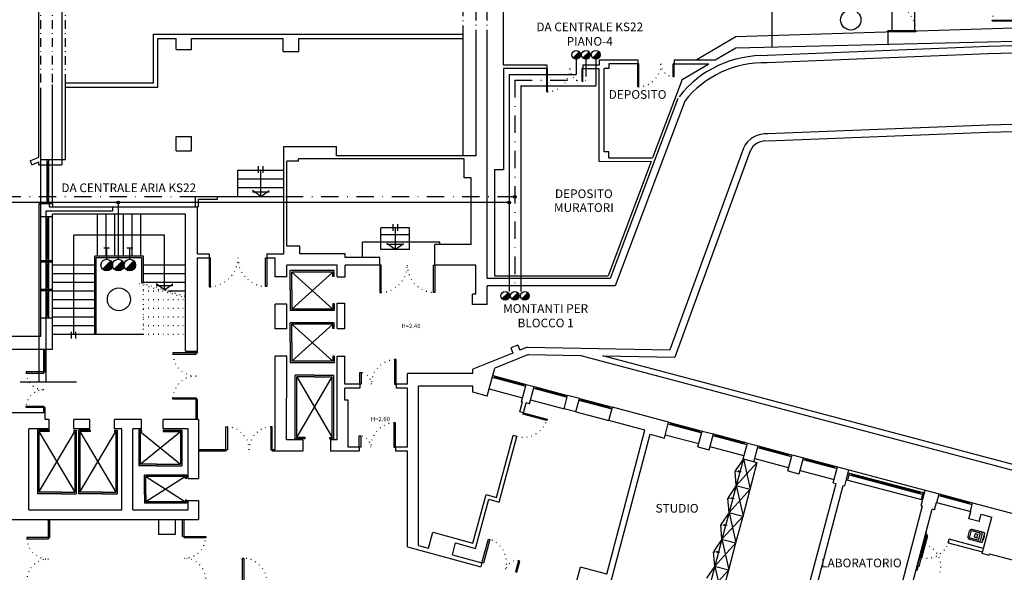
# Model space of a CAD drawing. Units: millimetres. Extents: x 3516 to 4406, y -346 to 644.
# Drawn here: x 3880 to 4051, y 37 to 133 of the extents above; entities that cross this region are included whole.
import ezdxf
from ezdxf.enums import TextEntityAlignment as Align

# ---------------------------------------------------------------- set-up
doc = ezdxf.new("R2010")
doc.units = ezdxf.units.MM
doc.header["$LTSCALE"] = 3
for name, pattern in [('Bl1_i$0$DASHDOT', [1, 0.5, -0.25, 0, -0.25]), ('Bl1_i$0$DOT', [0.25, 0, -0.25]), ('Bl2_i$0$DOT', [0.25, 0, -0.25]), ('Bl3_i$0$DASHDOT', [25, 12.5, -6.25, 0, -6.25]), ('CONTINUA', [0]), ('TRATTO-PUNTOX2', [2, 1, -0.5, 0, -0.5])]:
    doc.linetypes.add(name, pattern=pattern)
for name, color, linetype in [('Bl1_i$0$Bl1_i$0$MURI', 7, 'Continuous'), ('Bl1_i$0$DESTINAZIONI', 7, 'Continuous'), ('Bl1_i$0$FINI', 1, 'Continuous'), ('Bl1_i$0$MURI', 7, 'Continuous'), ('Bl1_i$0$PORTE', 7, 'Continuous'), ('Bl1_i$0$SANITARI', 3, 'Continuous'), ('Bl2_i$0$MURI', 7, 'Continuous'), ('Bl2_i$0$PORTE', 1, 'Continuous'), ('Bl2b_i$0$MURI', 7, 'Continuous'), ('Bl3_i$0$MURI', 7, 'Continuous'), ('E_Aria8', 7, 'A8'), ('E_Gasmedicinali', 7, 'Continuous'), ('E_Ossigeno', 100, 'Continuous'), ('E_Protossido', 160, 'TRATTO-PUNTOX2'), ('TESTI', 6, 'Continuous')]:
    doc.layers.add(name, color=color, linetype=linetype)
doc.styles.add('Bl1_i$0$ROMANS', font='romans.shx')
doc.styles.add('ROMANS', font='romans.shx')
doc.styles.get("Standard").update_dxf_attribs({"font": 'txt.shx'})
doc.linetypes.add('A8', pattern='A,0.5,-0.2,["A8",Standard,S=0.1,R=0,X=-0.1,Y=-0.05],-0.25', length=0.95)

# ---------------------------------------------------------------- blocks, each defined once
blk = doc.blocks.new('Bl1_i$0$1')
at = {"layer": 'Bl1_i$0$SANITARI', "color": 3}
for p, q in [((0, 0), (0, -0.45)), ((0.345, 0), (0, 0)), ((0.0925, 0), (0.0925, 0)), ((0.2325, 0.02), (0.1125, 0.02)), ((0.2525, 0), (0.2525, 0)), ((0.345, -0.45), (0.345, 0)), ((0.05, -0.18), (0.05, -0.45)), ((0.265, -0.07), (0.08, -0.07)), ((0.255, -0.14), (0.09, -0.14)), ((0.11, -0.2195), (0.11, -0.2895)), ((0.215, -0.3095), (0.13, -0.3095)), ((0.195, -0.2165), (0.15, -0.2165)), ((0.235, -0.2895), (0.235, -0.2195)), ((0.295, -0.45), (0.295, -0.18)), ((0.08, -0.48), (0.265, -0.48)), ((0.08, -0.53), (0.265, -0.53))]:
    blk.add_line(p, q, dxfattribs=at)
for centre, radius, start, end in [((0.1125, 0), 0.02, 90, 180), ((0.2325, 0), 0.02, 0, 90), ((0.08, -0.15), 0.08, 90, 180), ((0.09, -0.18), 0.04, 90, 180), ((0.13, -0.2195), 0.02, 120.96376, 180), ((0.13, -0.2895), 0.02, 180, 270), ((0.15, -0.2365), 0.02, 90, 180), ((0.195, -0.2365), 0.02, 0, 90), ((0.215, -0.2895), 0.02, 270, 0), ((0.215, -0.2195), 0.02, 0, 59.53446), ((0.255, -0.18), 0.04, 0, 90), ((0.265, -0.15), 0.08, 0, 90), ((0.08, -0.45), 0.08, 180, 270), ((0.08, -0.45), 0.03, 180, 270), ((0.265, -0.45), 0.08, 270, 0), ((0.265, -0.45), 0.03, 270, 0)]:
    blk.add_arc(centre, radius, start, end, dxfattribs=at)
blk = doc.blocks.new('E_COLONNAP')
at = {"linetype": 'CONTINUA', "ltscale": 0.06}
blk.add_hatch(color=256, dxfattribs=at).paths.add_polyline_path([(0, -0.5, -0.198912), (-0.354, -0.354), (0.354, 0.354, -0.668179)])
blk.add_line((-0.354, -0.354), (0.354, 0.354), dxfattribs=at)
blk.add_circle((0, 0), 0.5, dxfattribs=at)
blk = doc.blocks.new('E_PUNTO')
at = {"linetype": 'CONTINUA'}
blk.add_hatch(color=256, dxfattribs=at).paths.add_polyline_path([(0.225, 0, 1), (-0.225, 0, 1)])
blk.add_circle((0, 0), 0.225, dxfattribs=at)

msp = doc.modelspace()

# ---------------------------------------------------------------- linework, layer by layer
at = {"layer": 'Bl1_i$0$Bl1_i$0$MURI'}
for p, q in [((4047.752, 127.864), (4009.497, 126.291)), ((4047.721, 126.614), (4009.5, 125.041)), ((4047.752, 114.278), (4009.649, 112.783)), ((4047.721, 113.028), (4009.65, 111.533))]:
    msp.add_line(p, q, dxfattribs=at)
at = {"layer": 'Bl1_i$0$FINI', "color": 1, "linetype": 'Bl1_i$0$DASHDOT'}
msp.add_line((3888.246, 121.616), (3888.248, 146.516), dxfattribs=at)
at = {"layer": 'Bl1_i$0$FINI', "color": 1}
for p, q in [((3888.245, 108.292), (3888.246, 121.616)), ((3883.944, 100.692), (3883.945, 108.292)), ((3885.044, 100.692), (3885.045, 108.292)), ((3885.345, 107.892), (3885.045, 107.892)), ((3885.194, 101.092), (3885.195, 107.892)), ((3885.344, 100.692), (3885.345, 108.292)), ((3885.994, 100.692), (3885.995, 108.292)), ((3888.245, 108.292), (3885.995, 108.292)), ((3917.994, 101.963), (3917.995, 106.513)), ((3917.995, 106.513), (3925.995, 106.513)), ((3921.595, 106.047), (3921.595, 107.208)), ((3921.994, 101.963), (3921.995, 106.513)), ((3922.395, 106.047), (3922.395, 107.208)), ((3917.995, 105.013), (3925.995, 105.013)), ((3917.995, 103.513), (3925.995, 103.513)), ((3921.994, 101.963), (3920.545, 102.982)), ((3923.444, 102.708), (3920.545, 102.708)), ((3921.994, 101.963), (3923.444, 102.981)), ((3885.344, 101.092), (3885.044, 101.092)), ((3910.694, 101.964), (3925.994, 101.963)), ((3910.694, 100.166), (3910.694, 101.964)), ((3911.194, 100.166), (3911.194, 101.464)), ((3911.194, 101.464), (3914.494, 101.464)), ((3914.494, 101.464), (3914.494, 101.964)), ((3893.747, 91.617), (3893.748, 98.917)), ((3895.247, 91.616), (3895.248, 98.917)), ((3896.747, 91.616), (3896.748, 98.916)), ((3898.247, 91.616), (3898.248, 98.916)), ((3899.747, 91.616), (3899.748, 98.916)), ((3901.247, 91.616), (3901.248, 98.916)), ((3911.194, 100.166), (3911.044, 100.166)), ((3883.944, 90.818), (3883.944, 98.418)), ((3885.044, 90.818), (3885.044, 98.418)), ((3885.344, 98.018), (3885.044, 98.018)), ((3885.194, 91.218), (3885.194, 98.018)), ((3885.344, 90.818), (3885.344, 98.418)), ((3885.994, 90.818), (3885.994, 98.418)), ((3944.809, 97.179), (3944.809, 96.032)), ((3945.609, 97.179), (3945.609, 96.032)), ((3947.709, 96.556), (3942.709, 96.556)), ((3942.709, 92.806), (3942.709, 96.556)), ((3945.209, 96.556), (3945.209, 92.806)), ((3947.709, 92.806), (3947.709, 96.556)), ((3889.643, 78.136), (3889.644, 95.268)), ((3905.344, 95.265), (3889.644, 95.268)), ((3905.343, 85.816), (3905.344, 95.265)), ((3939.559, 91.407), (3939.559, 94.056)), ((3942.709, 94.056), (3939.559, 94.056)), ((3947.709, 95.306), (3942.709, 95.306)), ((3947.709, 94.056), (3942.709, 94.056)), ((3945.209, 92.806), (3943.759, 93.824)), ((3946.659, 93.67), (3943.759, 93.671)), ((3945.209, 92.806), (3946.659, 93.824)), ((3952.909, 94.056), (3947.709, 94.056)), ((3952.909, 93.656), (3952.909, 94.056)), ((3947.709, 92.806), (3942.709, 92.806)), ((3883.943, 85.868), (3883.944, 90.618)), ((3885.043, 85.868), (3885.044, 90.618)), ((3885.344, 91.218), (3885.044, 91.218)), ((3885.344, 90.218), (3885.044, 90.218)), ((3885.193, 86.268), (3885.194, 90.218)), ((3885.343, 85.868), (3885.344, 90.618)), ((3885.993, 85.868), (3885.994, 90.618)), ((3893.293, 78.135), (3893.294, 91.617)), ((3901.694, 91.615), (3893.294, 91.617)), ((3893.543, 78.135), (3893.544, 91.367)), ((3901.444, 91.365), (3893.544, 91.367)), ((3901.443, 87.018), (3901.444, 91.365)), ((3901.693, 86.941), (3901.694, 91.615)), ((3885.993, 88.636), (3893.293, 88.635)), ((3885.994, 90.136), (3893.294, 90.135)), ((3901.693, 88.635), (3908.993, 88.634)), ((3901.694, 90.135), (3908.994, 90.134)), ((3934.677, 89.133), (3927.077, 89.133)), ((3927.077, 85.808), (3927.077, 89.133)), ((3927.327, 88.883), (3934.427, 82.484)), ((3934.427, 88.883), (3927.327, 82.484)), ((3934.427, 88.883), (3927.327, 88.883)), ((3927.327, 85.808), (3927.327, 88.883)), ((3934.427, 88.133), (3934.427, 88.883)), ((3934.677, 88.133), (3934.677, 89.133)), ((3885.993, 87.136), (3893.293, 87.135)), ((3901.693, 87.135), (3908.993, 87.134)), ((3905.343, 85.816), (3903.893, 86.835)), ((3905.343, 85.816), (3906.793, 86.835)), ((3934.677, 88.133), (3934.427, 88.133)), ((3883.941, 80.918), (3883.942, 85.668)), ((3885.041, 80.918), (3885.042, 85.668)), ((3885.342, 85.268), (3885.042, 85.268)), ((3885.343, 86.268), (3885.043, 86.268)), ((3885.192, 81.318), (3885.192, 85.268)), ((3885.341, 80.918), (3885.342, 85.668)), ((3885.991, 80.918), (3885.992, 85.668)), ((3885.993, 85.636), (3893.293, 85.635)), ((3906.793, 86.514), (3903.893, 86.514)), ((3905.934, 85.635), (3908.993, 85.634)), ((3927.077, 85.809), (3927.077, 82.234)), ((3927.327, 85.809), (3927.327, 82.484)), ((3885.993, 84.136), (3893.293, 84.135)), ((3885.993, 82.636), (3893.293, 82.635)), ((3934.677, 82.234), (3927.077, 82.234)), ((3934.427, 82.484), (3927.327, 82.484)), ((3934.427, 83.383), (3934.427, 82.484)), ((3934.677, 83.383), (3934.427, 83.383)), ((3934.677, 83.383), (3934.677, 82.234)), ((3885.342, 81.318), (3885.042, 81.318)), ((3885.993, 81.136), (3893.293, 81.135)), ((3927.077, 76.799), (3927.077, 80.124)), ((3934.677, 80.124), (3927.077, 80.124)), ((3934.677, 79.124), (3934.677, 80.124)), ((3885.993, 79.636), (3893.293, 79.635)), ((3889.243, 77.432), (3889.243, 78.574)), ((3890.043, 77.432), (3890.043, 78.574)), ((3934.427, 79.874), (3927.327, 73.474)), ((3927.327, 79.874), (3934.427, 73.474)), ((3927.327, 76.799), (3927.327, 79.874)), ((3934.427, 79.874), (3927.327, 79.874)), ((3934.427, 79.124), (3934.427, 79.874)), ((3934.677, 79.124), (3934.427, 79.124)), ((3885.993, 78.136), (3893.543, 78.135)), ((3927.077, 76.799), (3927.077, 73.224)), ((3927.327, 76.799), (3927.327, 73.474)), ((3934.677, 73.224), (3927.077, 73.224)), ((3934.427, 73.474), (3927.327, 73.474)), ((3934.677, 74.374), (3934.427, 74.374)), ((3934.427, 74.374), (3934.427, 73.474)), ((3934.677, 74.374), (3934.677, 73.224)), ((3927.94, 60.046), (3927.94, 71.046)), ((3931.265, 71.046), (3927.94, 71.046)), ((3928.19, 70.796), (3934.34, 60.296)), ((3928.19, 60.296), (3934.34, 70.796)), ((3928.19, 60.296), (3928.19, 70.796)), ((3931.265, 70.796), (3928.19, 70.796)), ((3931.265, 71.046), (3934.59, 71.046)), ((3931.265, 70.796), (3934.34, 70.796)), ((3934.34, 60.296), (3934.34, 70.796)), ((3934.59, 60.046), (3934.59, 71.046)), ((3961.997, 70.727), (3967.797, 69.189)), ((3962.076, 71.017), (3967.873, 69.479)), ((3962.384, 70.624), (3962.461, 70.914)), ((3962.422, 70.769), (3967.448, 69.436)), ((3961.446, 68.701), (3967.245, 67.162)), ((3967.41, 69.291), (3967.487, 69.581)), ((3969.148, 68.83), (3974.948, 67.292)), ((3969.227, 69.12), (3975.024, 67.582)), ((3969.535, 68.728), (3969.612, 69.018)), ((3969.573, 68.873), (3974.599, 67.54)), ((3968.597, 66.804), (3974.396, 65.266)), ((3974.561, 67.395), (3974.638, 67.685)), ((3976.977, 66.753), (3982.68, 65.241)), ((3977.056, 67.043), (3982.757, 65.531)), ((3977.267, 66.676), (3977.344, 66.966)), ((3977.306, 66.821), (3982.332, 65.488)), ((3976.426, 64.727), (3982.129, 63.214)), ((3982.294, 65.343), (3982.37, 65.633)), ((3885.395, 61.574), (3883.395, 61.574)), ((3883.395, 61.574), (3883.395, 50.574)), ((3883.645, 61.324), (3889.845, 50.824)), ((3883.645, 50.824), (3889.845, 61.324)), ((3885.395, 61.324), (3883.645, 61.324)), ((3883.645, 61.324), (3883.645, 50.824)), ((3885.395, 61.574), (3885.395, 61.324)), ((3889.645, 61.574), (3889.645, 61.324)), ((3889.645, 61.574), (3890.095, 61.574)), ((3889.645, 61.324), (3889.845, 61.324)), ((3889.845, 61.324), (3889.845, 50.824)), ((3890.095, 61.574), (3890.095, 50.574)), ((3890.474, 61.574), (3890.474, 50.574)), ((3892.474, 61.574), (3890.474, 61.574)), ((3890.724, 61.324), (3890.724, 50.824)), ((3892.474, 61.324), (3890.724, 61.324)), ((3890.724, 50.824), (3896.924, 61.324)), ((3890.724, 61.324), (3896.924, 50.824)), ((3892.474, 61.574), (3892.474, 61.324)), ((3896.724, 61.574), (3897.174, 61.574)), ((3896.724, 61.574), (3896.724, 61.324)), ((3896.724, 61.324), (3896.924, 61.324)), ((3896.924, 61.324), (3896.924, 50.824)), ((3897.174, 61.574), (3897.174, 50.574)), ((3901.349, 61.562), (3900.899, 61.562)), ((3900.899, 61.562), (3900.899, 55.412)), ((3901.149, 55.662), (3908.099, 61.312)), ((3901.149, 61.312), (3908.099, 55.662)), ((3901.349, 61.312), (3901.149, 61.312)), ((3901.149, 61.312), (3901.149, 55.662)), ((3901.349, 61.562), (3901.349, 61.312)), ((3905.099, 61.562), (3905.099, 61.312)), ((3905.099, 61.562), (3908.349, 61.562)), ((3905.099, 61.312), (3908.099, 61.312)), ((3908.099, 61.312), (3908.099, 55.662)), ((3908.349, 61.562), (3908.349, 55.412)), ((3992.397, 62.663), (3998.197, 61.125)), ((3992.474, 62.953), (3998.274, 61.414)), ((3992.784, 62.56), (3992.861, 62.85)), ((3992.822, 62.705), (3997.848, 61.372)), ((3997.81, 61.227), (3997.887, 61.517)), ((3929.64, 60.046), (3927.94, 60.046)), ((3929.64, 60.296), (3928.19, 60.296)), ((3929.64, 60.046), (3929.64, 60.296)), ((3933.89, 60.046), (3933.89, 60.296)), ((3933.89, 60.296), (3934.34, 60.296)), ((3933.89, 60.046), (3934.59, 60.046)), ((3991.897, 60.778), (3997.697, 59.24)), ((4000.13, 60.612), (4005.929, 59.074)), ((4000.207, 60.902), (4006.006, 59.364)), ((4000.516, 60.509), (4000.593, 60.799)), ((4000.555, 60.654), (4005.581, 59.321)), ((3999.63, 58.727), (4005.429, 57.189)), ((4005.543, 59.176), (4005.62, 59.466)), ((4007.862, 58.561), (4013.662, 57.023)), ((4007.939, 58.851), (4013.739, 57.313)), ((4008.249, 58.458), (4008.326, 58.748)), ((4008.287, 58.603), (4013.314, 57.27)), ((4007.363, 56.676), (4013.162, 55.138)), ((4013.275, 57.125), (4013.352, 57.415)), ((4015.691, 56.483), (4021.588, 54.919)), ((4015.768, 56.773), (4021.664, 55.209)), ((4016.078, 56.381), (4016.155, 56.671)), ((4016.117, 56.526), (4021.143, 55.192)), ((3903.974, 55.412), (3900.899, 55.412)), ((3903.974, 55.662), (3901.149, 55.662)), ((3903.974, 55.662), (3908.099, 55.662)), ((3903.974, 55.412), (3908.349, 55.412)), ((4003.953, 54.474), (4004.205, 54.458)), ((4003.976, 54.561), (4004.203, 54.451)), ((4004.439, 54.564), (4004.645, 54.464)), ((4007.307, 56.069), (4007.79, 55.94)), ((4015.192, 54.598), (4021.088, 53.034)), ((4021.104, 55.047), (4021.181, 55.337)), ((3909.213, 53.791), (3901.863, 53.791)), ((3901.863, 50.466), (3901.863, 53.791)), ((3902.113, 53.541), (3908.963, 49.191)), ((3908.963, 53.541), (3902.113, 49.191)), ((3908.963, 53.541), (3902.113, 53.541)), ((3902.113, 50.466), (3902.113, 53.541)), ((3908.963, 53.191), (3908.963, 53.541)), ((3909.213, 53.191), (3908.963, 53.191)), ((3909.213, 53.191), (3909.213, 53.791)), ((4004.405, 54.436), (4004.633, 54.42)), ((4023.197, 52.992), (4036.391, 49.493)), ((4023.673, 53.849), (4036.402, 50.471)), ((4024.06, 53.746), (4024.137, 54.036)), ((4024.098, 53.891), (4035.957, 50.744)), ((4004.109, 51.996), (4006.576, 51.341)), ((3887.52, 50.574), (3883.395, 50.574)), ((3887.52, 50.824), (3883.645, 50.824)), ((3887.52, 50.824), (3889.845, 50.824)), ((3887.52, 50.574), (3890.095, 50.574)), ((3894.599, 50.574), (3890.474, 50.574)), ((3894.599, 50.824), (3890.724, 50.824)), ((3894.599, 50.824), (3896.924, 50.824)), ((3894.599, 50.574), (3897.174, 50.574)), ((3901.863, 50.466), (3901.863, 48.941)), ((3902.113, 50.466), (3902.113, 49.191)), ((3909.213, 49.441), (3908.963, 49.441)), ((3908.963, 49.441), (3908.963, 49.191)), ((3909.213, 49.441), (3909.213, 48.941)), ((4002.721, 49.835), (4002.973, 49.819)), ((4002.744, 49.922), (4002.971, 49.811)), ((4003.173, 49.797), (4003.401, 49.781)), ((4003.207, 49.925), (4003.413, 49.825)), ((4035.919, 50.599), (4035.996, 50.889)), ((4039.155, 50.258), (4044.955, 48.72)), ((4039.232, 50.548), (4045.031, 49.01)), ((4039.542, 50.156), (4039.619, 50.446)), ((4039.58, 50.301), (4044.51, 48.993)), ((3909.213, 48.941), (3901.863, 48.941)), ((3908.963, 49.191), (3902.113, 49.191)), ((4038.762, 49.068), (4044.706, 47.491)), ((4044.471, 48.848), (4044.548, 49.138)), ((4002.877, 47.357), (4005.343, 46.702)), ((4001.489, 45.196), (4001.741, 45.179)), ((4001.512, 45.283), (4001.739, 45.172)), ((4001.941, 45.158), (4002.169, 45.142)), ((4001.975, 45.285), (4002.181, 45.186)), ((4001.644, 42.717), (4004.111, 42.063)), ((4000.257, 40.557), (4000.508, 40.54)), ((4000.28, 40.644), (4000.507, 40.533)), ((4000.708, 40.518), (4000.937, 40.502)), ((4000.742, 40.646), (4000.949, 40.547)), ((4000.412, 38.078), (4002.879, 37.424))]:
    msp.add_line(p, q, dxfattribs=at)
at = {"layer": 'Bl1_i$0$FINI', "color": 1, "linetype": 'Bl1_i$0$DOT'}
for p, q in [((3900.943, 86.911), (3908.993, 84.43)), ((3901.443, 87.018), (3908.993, 84.692)), ((3901.693, 78.135), (3901.693, 86.68)), ((3901.693, 85.635), (3905.085, 85.635)), ((3901.693, 84.135), (3908.993, 84.134)), ((3901.693, 82.635), (3908.993, 82.634)), ((3901.693, 81.135), (3908.993, 81.134)), ((3901.693, 79.635), (3908.993, 79.634)), ((3901.693, 78.135), (3908.993, 78.134))]:
    msp.add_line(p, q, dxfattribs=at)
at = {"layer": 'Bl1_i$0$FINI'}
for p, q in [((3893.543, 78.135), (3901.693, 78.135)), ((4023.646, 54.683), (4036.84, 51.183)), ((4023.75, 54.139), (4036.479, 50.761))]:
    msp.add_line(p, q, dxfattribs=at)
at = {"layer": 'Bl1_i$0$FINI', "color": 1, "linetype": 'Continuous'}
for p, q in [((4005.392, 56.622), (4003.976, 54.561)), ((4005.392, 56.622), (4004.16, 51.983)), ((4005.392, 56.622), (4006.576, 51.341)), ((4004.16, 51.983), (4003.953, 54.474)), ((4007.808, 55.98), (4004.16, 51.983)), ((4005.043, 54.335), (4004.56, 54.463)), ((4006.576, 51.341), (4007.808, 55.98)), ((4004.159, 51.983), (4002.744, 49.922)), ((4004.159, 51.983), (4002.927, 47.344)), ((4006.576, 51.341), (4002.927, 47.344)), ((4004.159, 51.983), (4005.343, 46.702)), ((4005.343, 46.702), (4006.576, 51.341)), ((4002.927, 47.344), (4002.721, 49.835)), ((4003.811, 49.696), (4003.327, 49.824)), ((4002.927, 47.344), (4001.512, 45.283)), ((4002.927, 47.344), (4001.695, 42.705)), ((4005.343, 46.702), (4001.695, 42.705)), ((4002.927, 47.344), (4004.111, 42.063)), ((4004.111, 42.063), (4005.343, 46.702)), ((4001.695, 42.705), (4001.489, 45.196)), ((4002.578, 45.057), (4002.095, 45.185)), ((4001.695, 42.704), (4000.28, 40.644)), ((4001.695, 42.704), (4000.463, 38.065)), ((4001.695, 42.704), (4002.879, 37.424)), ((4004.111, 42.063), (4000.463, 38.065)), ((4002.879, 37.424), (4004.111, 42.063)), ((4000.463, 38.065), (4000.257, 40.557)), ((4001.346, 40.417), (4000.863, 40.546)), ((4000.463, 38.065), (3999.048, 36.004)), ((4000.463, 38.065), (3999.231, 33.426)), ((4000.463, 38.065), (4001.647, 32.785)), ((4002.879, 37.424), (3999.231, 33.426)), ((4001.647, 32.785), (4002.879, 37.424))]:
    msp.add_line(p, q, dxfattribs=at)
at = {"layer": 'Bl1_i$0$FINI'}
msp.add_lwpolyline([(3904.341, 46.136), (3907.176, 46.136), (3907.176, 43.506), (3904.341, 43.506)], close=True, dxfattribs=at)
msp.add_circle((3897.451, 84.172), 1.987, dxfattribs=at)
at = {"layer": 'Bl1_i$0$MURI', "linetype": 'Bl1_i$0$DASHDOT'}
for p, q in [((3883.946, 121.637), (3883.948, 150.766)), ((3961.125, 129.26), (3961.127, 150.76)), ((3885.996, 121.637), (3885.998, 148.766))]:
    msp.add_line(p, q, dxfattribs=at)
at = {"layer": 'Bl1_i$0$MURI', "color": 7, "linetype": 'Bl1_i$0$DASHDOT'}
msp.add_line((3959.197, 129.28), (3959.198, 148.76), dxfattribs=at)
at = {"layer": 'Bl1_i$0$MURI', "color": 1, "linetype": 'Bl1_i$0$DASHDOT'}
msp.add_line((3956.947, 130.011), (3956.948, 146.511), dxfattribs=at)
at = {"layer": 'Bl1_i$0$MURI'}
for p, q in [((3903.446, 121.615), (3903.447, 130.015)), ((3903.447, 130.015), (3956.947, 130.011)), ((3904.196, 120.864), (3904.197, 129.264)), ((3904.197, 129.264), (3907.347, 129.264)), ((3907.346, 127.364), (3907.347, 129.264)), ((3909.996, 127.364), (3909.997, 129.264)), ((3909.997, 129.264), (3925.847, 129.263)), ((3925.846, 127.013), (3925.847, 129.263)), ((3928.546, 127.013), (3928.547, 129.263)), ((3928.547, 129.263), (3956.947, 129.261)), ((3907.346, 127.364), (3909.996, 127.364)), ((3925.846, 127.013), (3928.546, 127.013)), ((3888.246, 121.616), (3903.446, 121.615)), ((3888.246, 120.866), (3904.196, 120.864)), ((3994.094, 118.86), (3982.393, 87.754)), ((3995.264, 118.42), (3983.259, 86.503)), ((3907.345, 112.314), (3909.995, 112.314)), ((3907.345, 109.814), (3907.345, 112.314)), ((3909.995, 109.814), (3909.995, 112.314)), ((3907.345, 109.814), (3909.995, 109.814)), ((3925.994, 92.013), (3925.995, 110.613)), ((3925.995, 110.613), (3935.095, 110.612)), ((3935.095, 108.957), (3935.095, 110.612)), ((3959.195, 108.955), (3935.095, 108.957)), ((4005.413, 110.296), (3992.686, 75.448)), ((4006.587, 109.868), (3993.555, 74.182)), ((3885.995, 108.292), (3883.945, 108.292)), ((3926.459, 93.358), (3926.46, 108.058)), ((3928.51, 108.058), (3926.46, 108.058)), ((3957.16, 108.455), (3928.51, 108.458)), ((3928.51, 108.058), (3928.51, 108.458)), ((3957.16, 105.155), (3957.16, 108.455)), ((3958.36, 105.155), (3957.16, 105.155)), ((3958.359, 93.655), (3958.36, 105.155)), ((3885.994, 100.692), (3883.944, 100.692)), ((3883.944, 98.418), (3883.944, 100.692)), ((3885.994, 100.692), (3885.994, 100.168)), ((3885.994, 100.168), (3911.044, 100.166)), ((3908.994, 98.914), (3885.994, 98.918)), ((3885.994, 98.418), (3885.994, 98.918)), ((3908.992, 75.214), (3908.994, 98.914)), ((3911.044, 92.014), (3911.044, 100.166)), ((3885.994, 98.418), (3883.944, 98.418)), ((3952.059, 90.106), (3952.059, 93.656)), ((3958.359, 93.655), (3952.059, 93.656)), ((3911.044, 92.014), (3913.044, 92.014)), ((3913.044, 92.014), (3913.044, 91.364)), ((3923.044, 92.013), (3923.044, 91.363)), ((3923.044, 92.013), (3925.994, 92.013)), ((3928.709, 93.358), (3926.459, 93.358)), ((3928.709, 92.058), (3928.709, 93.358)), ((3936.559, 92.057), (3928.709, 92.058)), ((3936.559, 91.407), (3936.559, 92.057)), ((3883.944, 90.618), (3883.944, 90.818)), ((3885.994, 90.818), (3883.944, 90.818)), ((3885.994, 90.618), (3883.944, 90.618)), ((3885.994, 90.618), (3885.994, 90.818)), ((3911.042, 75.214), (3911.044, 91.364)), ((3911.044, 91.364), (3913.044, 91.364)), ((3923.044, 91.363), (3924.444, 91.363)), ((3924.443, 88.082), (3924.444, 91.363)), ((3942.559, 91.407), (3936.559, 91.407)), ((3942.559, 90.107), (3942.559, 91.407)), ((3926.459, 88.081), (3926.459, 90.108)), ((3935.209, 90.107), (3926.459, 90.108)), ((3935.209, 88.057), (3935.209, 90.107)), ((3936.558, 88.057), (3936.559, 90.107)), ((3942.559, 90.107), (3936.559, 90.107)), ((3959.159, 90.105), (3952.059, 90.106)), ((3959.159, 85.055), (3959.159, 90.105)), ((3959.159, 85.055), (3959.159, 90.105)), ((3926.459, 88.081), (3924.443, 88.082)), ((3935.209, 88.057), (3936.558, 88.057)), ((3982.393, 87.754), (3961.122, 87.755)), ((3885.992, 85.668), (3883.942, 85.668)), ((3885.993, 85.868), (3883.943, 85.868)), ((3883.943, 85.668), (3883.943, 85.868)), ((3885.993, 85.668), (3885.993, 85.868)), ((3983.259, 86.503), (3961.122, 86.505)), ((3961.122, 83.255), (3961.122, 86.505)), ((3935.208, 79.157), (3935.209, 83.507)), ((3935.209, 83.507), (3936.509, 83.507)), ((3936.508, 79.157), (3936.509, 83.507)), ((3959.159, 85.055), (3958.559, 85.055)), ((3958.572, 83.255), (3958.559, 85.055)), ((3924.443, 79.082), (3924.443, 83.332)), ((3926.458, 83.331), (3924.443, 83.332)), ((3926.458, 79.081), (3926.458, 83.331)), ((3961.122, 83.255), (3958.572, 83.255)), ((3885.991, 80.918), (3883.941, 80.918)), ((3883.943, 77.836), (3883.943, 80.918)), ((3885.992, 75.586), (3885.993, 80.918)), ((3926.458, 79.081), (3924.443, 79.082)), ((3935.208, 79.157), (3936.508, 79.157)), ((3877.942, 77.837), (3883.943, 77.836)), ((3877.942, 75.587), (3885.992, 75.586)), ((3908.992, 75.214), (3911.042, 75.214)), ((3965.535, 74.89), (3958.631, 72.117)), ((3966.434, 76.275), (3965.181, 75.772)), ((3965.181, 75.772), (3965.535, 74.89)), ((3966.434, 76.275), (3966.788, 75.393)), ((3968.041, 75.896), (3966.788, 75.393)), ((3968.041, 75.896), (3992.686, 75.448)), ((3924.441, 57.908), (3924.442, 74.332)), ((3926.458, 74.331), (3924.442, 74.332)), ((3926.457, 59.908), (3926.458, 74.331)), ((3935.207, 59.907), (3935.208, 74.357)), ((3935.208, 74.357), (3936.554, 74.357)), ((3936.507, 69.507), (3936.508, 74.357)), ((3968.271, 74.642), (3962.428, 72.295)), ((3968.271, 74.642), (3977.114, 74.481)), ((4147.349, 29.316), (3977.114, 74.481)), ((4148.559, 29.978), (3981.095, 74.408)), ((3981.095, 74.408), (3993.555, 74.182)), ((3958.631, 71.355), (3958.631, 72.117)), ((3961.105, 67.434), (3962.428, 72.295)), ((3947.357, 69.506), (3947.358, 71.356)), ((3958.631, 71.355), (3947.358, 71.356)), ((3939.107, 69.507), (3936.507, 69.507)), ((3939.107, 68.807), (3936.507, 68.807)), ((3936.507, 66.757), (3936.507, 68.807)), ((3939.107, 69.507), (3939.107, 68.807)), ((3947.357, 69.506), (3945.357, 69.506)), ((3945.357, 69.506), (3945.357, 68.806)), ((3947.357, 68.806), (3945.357, 68.806)), ((3947.357, 58.606), (3947.357, 68.806)), ((3949.264, 41.627), (3949.266, 69.141)), ((3958.631, 69.14), (3949.266, 69.141)), ((3958.631, 68.108), (3958.631, 69.14)), ((3961.105, 67.434), (3958.631, 68.108)), ((3967.06, 66.488), (3967.873, 69.479)), ((3967.873, 69.479), (3969.227, 69.12)), ((3968.413, 66.129), (3969.227, 69.12)), ((3937.107, 66.757), (3936.507, 66.757)), ((3937.107, 58.607), (3937.107, 66.757)), ((3966.746, 64.747), (3967.209, 66.449)), ((3967.209, 66.449), (3967.06, 66.488)), ((3974.396, 65.266), (3975.026, 67.581)), ((3977.056, 67.043), (3975.026, 67.581)), ((3976.426, 64.727), (3977.056, 67.043)), ((3967.373, 64.576), (3966.746, 64.747)), ((3967.373, 64.576), (3967.837, 66.282)), ((3968.413, 66.129), (3967.837, 66.282)), ((3976.426, 64.727), (3974.396, 65.266)), ((3982.129, 63.214), (3982.759, 65.53)), ((3992.474, 62.953), (3982.759, 65.53)), ((3869.525, 64.637), (3884.742, 64.636)), ((3884.742, 63.418), (3884.742, 64.636)), ((3885.392, 63.418), (3884.742, 63.418)), ((3885.391, 61.768), (3885.392, 63.418)), ((3889.641, 61.767), (3889.642, 63.417)), ((3892.442, 63.417), (3889.642, 63.417)), ((3892.441, 61.767), (3892.442, 63.417)), ((3896.691, 61.766), (3896.692, 63.416)), ((3901.342, 63.415), (3896.692, 63.416)), ((3901.341, 61.765), (3901.342, 63.415)), ((3905.091, 61.765), (3905.092, 63.415)), ((3911.241, 63.414), (3905.092, 63.415)), ((3911.241, 63.414), (3911.239, 53.184)), ((3988.377, 61.557), (3982.129, 63.214)), ((3881.889, 47.786), (3881.891, 61.768)), ((3885.391, 61.768), (3881.891, 61.768)), ((3892.441, 61.767), (3889.641, 61.767)), ((3897.941, 61.766), (3896.691, 61.766)), ((3897.939, 47.785), (3897.941, 61.766)), ((3899.889, 47.785), (3899.891, 61.766)), ((3901.341, 61.765), (3899.891, 61.766)), ((3909.441, 61.764), (3905.091, 61.765)), ((3909.44, 53.184), (3909.441, 61.764)), ((3981.774, 36.668), (3988.377, 61.557)), ((3991.743, 60.198), (3992.474, 62.953)), ((3997.543, 58.66), (3998.274, 61.414)), ((3998.274, 61.414), (4000.207, 60.902)), ((3929.257, 59.908), (3926.457, 59.908)), ((3929.257, 59.908), (3929.257, 57.908)), ((3935.207, 59.907), (3934.007, 59.907)), ((3934.007, 59.907), (3934.007, 57.907)), ((3962.717, 49.937), (3965.63, 60.646)), ((3963.173, 49.139), (3966.257, 60.475)), ((3966.257, 60.475), (3965.63, 60.646)), ((3981.842, 32.822), (3989.279, 60.852)), ((3989.279, 60.852), (3991.743, 60.198)), ((3999.476, 58.147), (4000.207, 60.902)), ((3929.257, 57.908), (3924.441, 57.908)), ((3939.007, 57.907), (3934.007, 57.907)), ((3939.007, 58.607), (3937.107, 58.607)), ((3939.007, 58.607), (3939.007, 57.907)), ((3947.357, 58.606), (3945.257, 58.606)), ((3945.257, 58.606), (3945.257, 57.906)), ((3947.357, 57.906), (3945.257, 57.906)), ((3947.355, 41.369), (3947.357, 57.906)), ((3997.543, 58.66), (3999.476, 58.147)), ((4005.372, 56.582), (4006.103, 59.338)), ((4006.103, 59.338), (4007.939, 58.851)), ((4007.209, 56.096), (4007.939, 58.851)), ((4005.372, 56.582), (4007.307, 56.069)), ((4013.104, 54.531), (4013.835, 57.286)), ((4013.808, 57.293), (4015.768, 56.773)), ((4015.038, 54.018), (4015.768, 56.773)), ((4013.104, 54.531), (4014.978, 54.034)), ((4020.934, 52.453), (4021.664, 55.209)), ((4021.664, 55.209), (4023.646, 54.683)), ((4022.915, 51.929), (4023.646, 54.683)), ((3909.44, 53.184), (3911.239, 53.184)), ((4023.43, 52.931), (4023.75, 54.139)), ((4023.518, 54.2), (4023.75, 54.139)), ((4013.975, 24.277), (4021.417, 52.325)), ((4015.237, 23.962), (4022.674, 51.993)), ((4020.934, 52.455), (4021.417, 52.326)), ((4020.934, 52.453), (4021.417, 52.325)), ((4022.674, 51.993), (4022.915, 51.929)), ((4036.135, 48.525), (4036.84, 51.183)), ((4036.84, 51.183), (4039.232, 50.548)), ((3909.439, 47.784), (3909.44, 49.434)), ((3909.44, 49.434), (3911.239, 49.434)), ((3911.239, 49.434), (3911.238, 46.134)), ((3958.648, 42.028), (3960.932, 50.423)), ((3959.078, 41.133), (3961.388, 49.625)), ((3960.932, 50.423), (3962.717, 49.937)), ((3961.388, 49.625), (3963.173, 49.139)), ((4036.159, 49.554), (4036.479, 50.761)), ((4036.712, 50.7), (4036.479, 50.76)), ((4038.834, 49.049), (4039.232, 50.548)), ((3881.889, 47.786), (3897.939, 47.785)), ((3899.889, 47.785), (3909.439, 47.784)), ((4030.555, 26.519), (4036.376, 48.461)), ((4033.426, 30.516), (4038.042, 47.915)), ((4036.135, 48.525), (4036.376, 48.461)), ((4038.429, 47.813), (4038.042, 47.915)), ((4038.429, 47.813), (4038.762, 49.068)), ((4044.634, 47.511), (4045.031, 49.01)), ((4045.031, 49.01), (4054.576, 46.477)), ((3870.524, 46.137), (3911.238, 46.134)), ((4044.373, 46.235), (4044.706, 47.491)), ((4046.161, 45.761), (4044.373, 46.235)), ((4046.161, 45.761), (4046.494, 47.017)), ((4046.494, 47.017), (4048.331, 46.53)), ((4046.664, 40.247), (4048.331, 46.53)), ((3951.001, 41.155), (3951.749, 43.905)), ((3951.749, 43.905), (3958.648, 42.028)), ((4036.777, 43.147), (4036.954, 43.1)), ((4037.121, 43.728), (4036.944, 43.775)), ((4036.954, 43.1), (4037.121, 43.728)), ((4040.82, 42.074), (4040.987, 42.702)), ((4046.899, 41.134), (4040.987, 42.702)), ((3947.355, 41.369), (3960.021, 37.923)), ((3949.264, 41.627), (3951.001, 41.155)), ((3955.102, 40.039), (3955.653, 42.065)), ((3955.653, 42.065), (3959.078, 41.133)), ((4040.82, 42.074), (4046.733, 40.505)), ((3955.102, 40.039), (3960.218, 38.647)), ((4047.872, 39.926), (4046.664, 40.247)), ((4047.872, 39.926), (4047.936, 40.168)), ((4047.936, 40.168), (4052.962, 38.835)), ((3960.218, 38.647), (3960.021, 37.923)), ((3976.287, 34.295), (3977.258, 37.866)), ((3981.774, 36.668), (3977.258, 37.866)), ((4035.603, 38.008), (4035.426, 38.056)), ((4035.437, 37.38), (4035.603, 38.008)), ((4035.26, 37.427), (4035.437, 37.38))]:
    msp.add_line(p, q, dxfattribs=at)
at = {"layer": 'Bl1_i$0$MURI', "color": 1}
msp.add_line((3956.945, 108.955), (3956.947, 130.011), dxfattribs=at)
at = {"layer": 'Bl1_i$0$MURI', "color": 7, "linetype": 'Continuous'}
msp.add_line((3959.195, 108.955), (3959.197, 129.26), dxfattribs=at)
at = {"layer": 'Bl1_i$0$MURI', "linetype": 'Continuous'}
for p, q in [((3961.124, 108.816), (3961.125, 129.26)), ((3885.995, 108.292), (3885.996, 121.302)), ((3883.945, 108.292), (3883.946, 120.742)), ((3961.122, 87.755), (3961.124, 108.816))]:
    msp.add_line(p, q, dxfattribs=at)
at = {"layer": 'Bl1_i$0$MURI'}
for centre, radius, start, end in [((4008.871, 107.776), 18.526, 87.91434, 141.96556), ((4008.871, 107.776), 17.276, 87.91434, 141.96556), ((4009.276, 108.567), 4.232, 84.9454, 155.8824), ((4009.276, 108.567), 2.982, 84.9454, 155.8824)]:
    msp.add_arc(centre, radius, start, end, dxfattribs=at)
at = {"layer": 'Bl1_i$0$PORTE', "color": 1}
for p, q in [((3884.492, 71.636), (3884.492, 75.586)), ((3884.742, 71.636), (3884.742, 75.586)), ((3910.792, 74.922), (3910.792, 75.214)), ((3910.792, 74.922), (3911.042, 74.922)), ((3911.042, 74.922), (3911.042, 75.214)), ((3884.492, 71.636), (3884.742, 71.636)), ((3910.792, 63.414), (3910.792, 66.922)), ((3910.792, 66.922), (3911.042, 66.922)), ((3911.042, 63.414), (3911.042, 66.922)), ((3884.492, 64.636), (3884.492, 65.486)), ((3884.492, 65.486), (3884.742, 65.486)), ((3884.742, 64.636), (3884.742, 65.486)), ((3915.966, 58.159), (3911.24, 58.159)), ((3915.966, 57.909), (3911.24, 57.909)), ((3915.966, 58.159), (3915.966, 57.909)), ((3923.966, 58.158), (3923.966, 57.908)), ((3924.441, 58.158), (3923.966, 58.158)), ((3924.441, 57.908), (3923.966, 57.908)), ((3885.273, 43.036), (3885.274, 46.136)), ((3885.523, 43.036), (3885.524, 46.136)), ((3908.473, 43.184), (3908.474, 46.134)), ((3908.723, 43.184), (3908.724, 46.134)), ((3885.273, 43.036), (3885.523, 43.036)), ((3908.723, 43.184), (3908.473, 43.184))]:
    msp.add_line(p, q, dxfattribs=at)
for points in [[(3913.044, 91.364), (3913.044, 86.364), (3913.294, 86.364), (3913.294, 91.364)], [(3923.044, 91.365), (3923.044, 86.365), (3922.794, 86.365), (3922.794, 91.365)], [(3942.559, 90.107), (3942.559, 85.357), (3942.809, 85.357), (3942.809, 90.107)], [(3952.059, 90.106), (3952.059, 85.356), (3951.809, 85.356), (3951.809, 90.106)], [(3910.792, 74.922), (3906.792, 74.923), (3906.792, 74.673), (3910.792, 74.672)], [(3945.357, 69.506), (3945.358, 73.756), (3945.108, 73.756), (3945.107, 69.506)], [(3884.492, 71.636), (3881.417, 71.636), (3881.417, 71.386), (3884.492, 71.386)], [(3939.107, 69.507), (3939.108, 71.507), (3939.358, 71.507), (3939.357, 69.507)], [(3910.792, 66.922), (3906.792, 66.923), (3906.792, 67.173), (3910.792, 67.172)], [(3884.492, 65.486), (3881.417, 65.486), (3881.417, 65.736), (3884.492, 65.736)], [(3967.373, 64.576), (3971.474, 63.461), (3971.408, 63.219), (3967.307, 64.335)], [(3915.966, 58.159), (3915.966, 62.159), (3916.216, 62.159), (3916.216, 58.159)], [(3923.966, 58.158), (3923.966, 62.158), (3923.716, 62.158), (3923.716, 58.158)], [(3945.257, 58.606), (3945.257, 62.856), (3945.007, 62.856), (3945.007, 58.606)], [(3939.007, 58.607), (3939.007, 60.607), (3939.257, 60.607), (3939.257, 58.607)], [(3885.273, 43.036), (3881.523, 43.036), (3881.523, 42.786), (3885.273, 42.786)], [(3908.723, 43.184), (3912.473, 43.184), (3912.473, 42.934), (3908.723, 42.934)], [(3960.218, 38.647), (3961.333, 42.748), (3961.574, 42.682), (3960.459, 38.582)], [(4037.071, 43.434), (4036.039, 39.561), (4036.224, 39.512), (4037.255, 43.385)], [(4035.515, 38.032), (4036.54, 41.907), (4036.724, 41.858), (4035.699, 37.983)], [(3918.817, 35.183), (3918.816, 39.433), (3919.066, 39.433), (3919.067, 35.183)], [(3966.248, 37.006), (3966.773, 38.936), (3966.532, 39.002), (3966.007, 37.072)]]:
    msp.add_lwpolyline(points, close=True, dxfattribs=at)
at = {"layer": 'Bl1_i$0$PORTE', "color": 1, "linetype": 'Bl1_i$0$DOT'}
for centre, radius, start, end in [((3913.044, 91.364), 5, 272.86671, 0.0043), ((3923.044, 91.365), 5.006, 180.0043, 267.14189), ((3942.559, 90.107), 4.757, 273.00849, 359.9957), ((3952.059, 90.106), 4.75, 179.9957, 266.98291), ((3910.792, 74.922), 4.008, 183.57203, 269.9957), ((3945.357, 69.506), 4.257, 93.36216, 179.9957), ((3939.107, 69.507), 2, 359.9957, 82.87068), ((3884.492, 71.636), 3.085, 184.64367, 269.9957), ((3910.792, 66.922), 4, 89.9957, 176.41937), ((3884.492, 65.486), 3.075, 89.9957, 175.34773), ((3967.373, 64.576), 4.25, 254.78116, 341.41469), ((3915.966, 58.159), 4, 359.9957, 86.41937), ((3923.966, 58.158), 4.008, 93.57203, 179.9957), ((3945.257, 58.606), 4.257, 93.36216, 179.9957), ((3939.007, 58.607), 2, 359.9957, 82.87068), ((3885.273, 43.036), 3.758, 183.80977, 269.9957), ((3908.723, 43.184), 3.75, 269.9957, 356.18163), ((3960.218, 38.647), 4.25, 344.78116, 71.41469), ((4037.071, 43.434), 4.008, 257.81757, 345.09126), ((4035.515, 38.032), 4.008, 345.18609, 72.45978), ((3885.273, 35.536), 3.75, 89.9957, 176.18163), ((3908.723, 35.684), 3.758, 3.80977, 89.9957), ((3918.817, 35.183), 4.257, 0.0043, 86.63784), ((3966.248, 37.006), 2.016, 81.90617, 164.78116)]:
    msp.add_arc(centre, radius, start, end, dxfattribs=at)
at = {"layer": 'Bl2_i$0$MURI'}
for p, q in [((3963.858, 135.904), (3963.858, 124.704)), ((3963.858, 124.704), (3971.408, 124.704)), ((3971.408, 124.704), (3971.408, 124.054)), ((3977.658, 124.704), (3980.558, 124.704)), ((3977.658, 124.704), (3977.658, 124.054)), ((3980.558, 124.704), (3980.558, 125.554)), ((3980.558, 125.554), (3987.158, 125.554)), ((3987.158, 124.904), (3982.158, 124.904)), ((3982.158, 124.904), (3982.158, 124.054)), ((3987.158, 125.554), (3987.158, 124.904)), ((3993.408, 125.554), (4000.548, 125.554)), ((3993.408, 125.554), (3993.408, 124.904)), ((3993.408, 124.904), (3999.44, 124.904)), ((3971.408, 124.054), (3963.908, 124.054)), ((3963.908, 124.054), (3963.908, 106.554)), ((3977.658, 124.054), (3980.408, 124.054)), ((3980.408, 124.054), (3980.408, 108.054)), ((3982.158, 124.054), (3981.358, 124.054)), ((3981.358, 109.654), (3981.358, 124.054)), ((3994.812, 122.189), (3989.72, 108.654)), ((3982.158, 109.654), (3981.358, 109.654)), ((3982.158, 108.654), (3982.158, 109.654)), ((3980.408, 108.054), (3989.475, 108.001)), ((3989.475, 108.001), (3982.047, 88.254)), ((3982.158, 108.654), (3989.72, 108.654)), ((3963.908, 106.554), (3962.408, 106.554)), ((3962.408, 106.554), (3962.408, 88.254)), ((3962.408, 88.254), (3982.047, 88.254))]:
    msp.add_line(p, q, dxfattribs=at)
at = {"layer": 'Bl2_i$0$MURI', "color": 1}
for p, q in [((4031.097, 130.474), (4031.097, 135.474)), ((4035.047, 130.474), (4035.047, 135.474)), ((4031.097, 130.474), (4035.047, 130.474))]:
    msp.add_line(p, q, dxfattribs=at)
at = {"layer": 'Bl2_i$0$MURI', "color": 7}
for p, q in [((4004.068, 129.59), (4052.158, 131.083)), ((3997.237, 125.554), (4004.118, 129.59)), ((4030.34, 130.608), (4030.34, 128.241)), ((4000.548, 125.554), (4004.118, 127.647)), ((4004.118, 127.648), (4047.587, 128.693)), ((4047.587, 128.693), (4052.158, 128.803)), ((3994.812, 122.189), (3999.44, 124.904))]:
    msp.add_line(p, q, dxfattribs=at)
at = {"layer": 'Bl2_i$0$MURI', "color": 1}
msp.add_lwpolyline([(4010.349, 127.85), (4010.349, 138.424)], dxfattribs=at)
msp.add_circle((4023.96, 132.467), 1.75, dxfattribs=at)
at = {"layer": 'Bl2_i$0$PORTE', "color": 1}
for p, q in [((4048.408, 132.454), (4052.158, 132.454)), ((4048.408, 132.304), (4048.408, 132.454)), ((4048.408, 132.304), (4052.158, 132.304)), ((4030.34, 130.413), (4030.34, 130.608)), ((4035.213, 130.608), (4030.34, 130.608)), ((4035.213, 130.413), (4030.34, 130.413)), ((4035.213, 130.413), (4035.213, 130.608)), ((3987.308, 124.904), (3987.158, 124.904)), ((3987.158, 120.904), (3987.158, 124.904)), ((3987.308, 120.904), (3987.308, 124.904)), ((3993.408, 124.904), (3993.258, 124.904)), ((3993.258, 122.654), (3993.258, 124.904)), ((3993.408, 122.654), (3993.408, 124.904)), ((3971.408, 120.054), (3971.408, 124.054)), ((3971.558, 124.054), (3971.408, 124.054)), ((3971.558, 120.054), (3971.558, 124.054)), ((3977.508, 121.804), (3977.508, 124.054)), ((3977.658, 124.054), (3977.508, 124.054)), ((3977.658, 121.804), (3977.658, 124.054)), ((3993.408, 122.654), (3993.258, 122.654)), ((3977.658, 121.804), (3977.508, 121.804)), ((3987.308, 120.904), (3987.158, 120.904)), ((3971.558, 120.054), (3971.408, 120.054))]:
    msp.add_line(p, q, dxfattribs=at)
at = {"layer": 'Bl2_i$0$PORTE', "color": 1, "linetype": 'Bl2_i$0$DOT'}
for centre, radius, start, end in [((4030.193, 130.381), 5.022, 2.59174, 88.93148), ((4052.271, 132.279), 3.864, 91.06852, 177.40826), ((3987.158, 124.904), 4, 272.1491, 0), ((3993.408, 124.904), 2.25, 180, 266.17745), ((3971.408, 124.054), 4, 272.1491, 0), ((3977.658, 124.054), 2.25, 180, 266.17745)]:
    msp.add_arc(centre, radius, start, end, dxfattribs=at)
at = {"layer": 'Bl2b_i$0$MURI'}
for p, q in [((4090.923, 127.776), (4047.681, 126.613)), ((4090.953, 129.026), (4047.711, 127.863)), ((4091.673, 115.376), (4047.681, 114.277)), ((4089.673, 114.076), (4047.681, 113.027))]:
    msp.add_line(p, q, dxfattribs=at)
at = {"layer": 'Bl3_i$0$MURI'}
for p, q in [((3883.593, 108.722), (3883.593, 147.516)), ((3887.593, 143.516), (3887.593, 107.412)), ((3882.129, 108.131), (3883.593, 108.722)), ((3882.129, 108.131), (3882.416, 107.438)), ((3882.416, 107.438), (3883.593, 107.913)), ((3883.593, 107.412), (3883.593, 107.913)), ((3883.593, 107.412), (3887.593, 107.412)), ((3883.593, 100.662), (3883.593, 69.928)), ((3885.403, 100.662), (3883.593, 100.662)), ((3885.403, 100.662), (3885.403, 100.158)), ((3884.843, 99.408), (3884.843, 69.925)), ((3896.378, 99.408), (3884.843, 99.408)), ((3885.403, 100.158), (3896.378, 100.158)), ((3896.378, 100.158), (3896.378, 99.408))]:
    msp.add_line(p, q, dxfattribs=at)
at = {"layer": 'Bl3_i$0$MURI', "linetype": 'Bl3_i$0$DASHDOT'}
msp.add_line((3880.38, 69.925), (3890.119, 69.925), dxfattribs=at)
at = {"layer": 'E_Aria8', "ltscale": 1.5}
for p, q in [((3976.496, 125.698), (3976.496, 123.054)), ((3964.908, 123.054), (3976.496, 123.054)), ((3964.908, 123.054), (3964.908, 85.52)), ((3964.908, 100.903), (3877.677, 100.903)), ((3897.352, 100.903), (3897.352, 91.094))]:
    msp.add_line(p, q, dxfattribs=at)
at = {"layer": 'E_Ossigeno', "ltscale": 1.5}
for p, q in [((3979.896, 125.711), (3979.896, 121.054)), ((3966.908, 121.054), (3979.896, 121.054)), ((3966.908, 121.054), (3966.908, 85.52)), ((3895.852, 93.046), (3894.852, 93.046)), ((3895.352, 91.094), (3895.352, 93.046))]:
    msp.add_line(p, q, dxfattribs=at)
at = {"layer": 'E_Protossido'}
for p, q in [((3978.196, 125.698), (3978.196, 122.054)), ((3965.908, 122.054), (3978.196, 122.054)), ((3965.908, 122.054), (3965.908, 85.52)), ((3965.908, 101.903), (3876.677, 101.903))]:
    msp.add_line(p, q, dxfattribs=at)
at = {"layer": 'E_Protossido', "ltscale": 1.5}
for p, q in [((3899.852, 93.046), (3898.852, 93.046)), ((3899.352, 91.094), (3899.352, 93.046))]:
    msp.add_line(p, q, dxfattribs=at)

# ---------------------------------------------------------------- block references
at = {"layer": 'Bl1_i$0$SANITARI', "color": 1, "xscale": 5, "yscale": 5, "zscale": 5, "rotation": 255.1254818440384}
msp.add_blockref('Bl1_i$0$1', (4047.118, 43.804), dxfattribs=at)
at = {"layer": 'E_Aria8', "ltscale": 1.5}
for p, xscale, yscale, zscale in [((3976.496, 126.448), 1.5, 1.5, 1.5), ((3897.352, 90.094), 2, 2, 2), ((3964.208, 84.77), 1.5, 1.5, 1.5)]:
    msp.add_blockref('E_COLONNAP', p, dxfattribs=dict(at, xscale=xscale, yscale=yscale, zscale=zscale))
for p in [(3897.352, 100.903), (3964.908, 100.903)]:
    msp.add_blockref('E_PUNTO', p, dxfattribs=at)
at = {"layer": 'E_Ossigeno'}
for p, xscale, yscale, zscale in [((3979.896, 126.461), 1.5, 1.5, 1.5), ((3895.352, 90.094), 2, 2, 2), ((3967.608, 84.783), 1.5, 1.5, 1.5)]:
    msp.add_blockref('E_COLONNAP', p, dxfattribs=dict(at, xscale=xscale, yscale=yscale, zscale=zscale))
at = {"layer": 'E_Protossido', "xscale": 1.5, "yscale": 1.5, "zscale": 1.5}
for p in [(3978.196, 126.448), (3965.908, 84.77)]:
    msp.add_blockref('E_COLONNAP', p, dxfattribs=at)
at = {"layer": 'E_Protossido'}
msp.add_blockref('E_PUNTO', (3965.908, 101.903), dxfattribs=at)
at = {"layer": 'E_Protossido', "ltscale": 1.5, "xscale": 2, "yscale": 2, "zscale": 2}
msp.add_blockref('E_COLONNAP', (3899.352, 90.094), dxfattribs=at)

# ---------------------------------------------------------------- texts
at = {"layer": 'Bl1_i$0$DESTINAZIONI', "color": 1, "style": 'Bl1_i$0$ROMANS'}
for s, p in [('H=2.40', (3947.943, 79.198)), ('H=2.60', (3942.656, 63.116))]:
    msp.add_text(s, height=0.75, dxfattribs=at).set_placement(p, align=Align.CENTER)
at = {"layer": 'E_Gasmedicinali', "char_height": 1.5, "style": 'ROMANS'}
for s, insert, width, attachment_point in [('DA CENTRALE KS22 PIANO-4', (3978.842, 129.82), 20.58354, 5), ('DA CENTRALE ARIA KS22', (3887.518, 104.204), 29.37516, 1), ('MONTANTI PER BLOCCO 1', (3971.22, 81.144), 20.36271, 5)]:
    msp.add_mtext(s, dxfattribs=dict(at, insert=insert, width=width, attachment_point=attachment_point))
at = {"layer": 'TESTI', "ltscale": 1.5, "style": 'ROMANS'}
for s, p in [('DEPOSITO', (3987.111, 118.839)), ('DEPOSITO', (3977.824, 101.679)), ('MURATORI', (3977.824, 99.278))]:
    msp.add_text(s, height=1.5, dxfattribs=at).set_placement(p, align=Align.CENTER)
at = {"layer": 'TESTI', "ltscale": 1.5, "char_height": 1.5, "width": 17.57129, "attachment_point": 5, "style": 'ROMANS'}
for s, insert in [('STUDIO', (3993.936, 47.863)), ('LABORATORIO', (4025.801, 38.419))]:
    msp.add_mtext(s, dxfattribs=dict(at, insert=insert))

doc.saveas('drawing.dxf')
